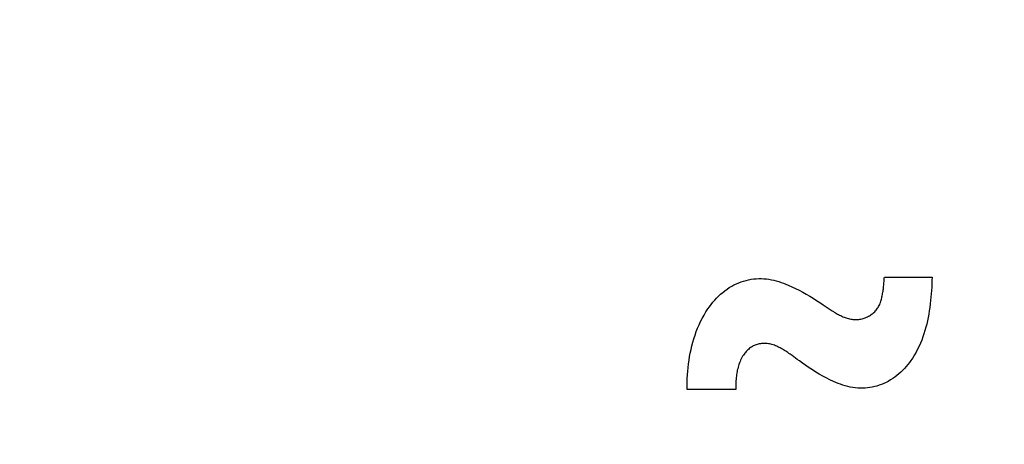
# Model space of a CAD drawing. Units: millimetres. Extents: x 0 to 1189, y 0 to 841.
# Drawn here: x 760 to 761, y 343 to 343 of the extents above; entities that cross this region are included whole.
import ezdxf

# ---------------------------------------------------------------- set-up
doc = ezdxf.new("R2010")
doc.units = ezdxf.units.MM
doc.header["$LTSCALE"] = 65.395
doc.layers.get('0').update_dxf_attribs({"linetype": 'CONTINUOUS'})
doc.layers.add('7_ALL_FEATURES', color=7, linetype='CONTINUOUS')
doc.layers.add('DEF_DRAFT_DIM', color=7, linetype='CONTINUOUS')
doc.styles.get("Standard").update_dxf_attribs({"font": 'txt', "width": 0.8})
doc.dimstyles.new('DIMSTYLE_1', dxfattribs={"dimtxt": 1.5, "dimasz": 3, "dimexe": 0.8, "dimexo": 0.2, "dimgap": 0.375, "dimtad": 1, "dimdsep": 46, "dimtxsty": 'Standard', "dimblk": 'OPEN', "dimblk1": 'OPEN', "dimblk2": 'OPEN', "dimcen": 0.09, "dimazin": 2, "dimtp": 0.1, "dimtm": 0.1, "dimtfac": 1, "dimtdec": 0, "dimtofl": 0, "dimtmove": 0, "dimatfit": 3, "dimldrblk": 'OPEN', "dimfxl": 1, "dimtolj": 1, "dimarcsym": 0})

# ---------------------------------------------------------------- blocks, each defined once
blk = doc.blocks.new('_OPEN')
at = {"color": 0, "linetype": 'ByBlock'}
for p, q in [((0, 0), (-1, 0.11667)), ((-1, -0.11667), (0, 0)), ((-1, 0), (0, 0))]:
    blk.add_line(p, q, dxfattribs=at)
blk = doc.blocks.new('*D15')
at = {"layer": 'DEF_DRAFT_DIM', "color": 2, "linetype": 'Continuous', "transparency": 16777216}
for p, q in [((798.2948, 355.3799), (798.2948, 293.0908)), ((706.7648, 301.9499), (706.7648, 293.0908)), ((706.7648, 293.0908), (706.7648, 291.9158)), ((798.2948, 293.0908), (798.2948, 291.9158)), ((706.7648, 292.7158), (752.5298, 292.7158)), ((798.2948, 292.7158), (752.5298, 292.7158))]:
    blk.add_line(p, q, dxfattribs=at)
at = {"layer": 'DEF_DRAFT_DIM', "color": 2, "linetype": 'Continuous', "transparency": 16777216, "xscale": 3, "yscale": 3, "zscale": 3, "rotation": 180}
blk.add_blockref('_OPEN', (706.7648, 292.7158), dxfattribs=at)
at = {"layer": 'DEF_DRAFT_DIM', "color": 2, "linetype": 'Continuous', "transparency": 16777216, "xscale": 3, "yscale": 3, "zscale": 3}
blk.add_blockref('_OPEN', (798.2948, 292.7158), dxfattribs=at)
blk = doc.blocks.new('*D19')
at = {"layer": 'DEF_DRAFT_DIM', "color": 2, "linetype": 'Continuous', "transparency": 16777216}
for p, q in [((693.0359, 355.2499), (692.6109, 355.2499)), ((847.2648, 355.2499), (693.0359, 355.2499)), ((693.4109, 355.2499), (693.4109, 327.7249)), ((693.4109, 300.1999), (693.4109, 327.7249)), ((693.0359, 300.1999), (692.6109, 300.1999)), ((711.9586, 300.1999), (693.0359, 300.1999))]:
    blk.add_line(p, q, dxfattribs=at)
at = {"layer": 'DEF_DRAFT_DIM', "color": 2, "linetype": 'Continuous', "transparency": 16777216, "xscale": 3, "yscale": 3, "zscale": 3}
for p, rotation in [((693.4109, 355.2499), 90), ((693.4109, 300.1999), 270)]:
    blk.add_blockref('_OPEN', p, dxfattribs=dict(at, rotation=rotation))
blk = doc.blocks.new('*D20')
at = {"layer": 'DEF_DRAFT_DIM', "color": 2, "linetype": 'Continuous', "transparency": 16777216}
for p, q in [((685.0013, 358.3999), (684.5763, 358.3999)), ((794.2548, 358.3999), (685.0013, 358.3999)), ((685.3763, 358.3999), (685.3763, 329.2999)), ((685.3763, 300.1999), (685.3763, 329.2999)), ((685.0013, 300.1999), (684.5763, 300.1999)), ((711.9586, 300.1999), (685.0013, 300.1999))]:
    blk.add_line(p, q, dxfattribs=at)
at = {"layer": 'DEF_DRAFT_DIM', "color": 2, "linetype": 'Continuous', "transparency": 16777216, "xscale": 3, "yscale": 3, "zscale": 3}
for p, rotation in [((685.3763, 358.3999), 90), ((685.3763, 300.1999), 270)]:
    blk.add_blockref('_OPEN', p, dxfattribs=dict(at, rotation=rotation))

msp = doc.modelspace()

# ---------------------------------------------------------------- linework, layer by layer
at = {"layer": '7_ALL_FEATURES', "color": 40, "linetype": 'Continuous'}
for p, q in [((761.174, 342.9246), (761.1766, 342.925)), ((761.1766, 342.925), (761.1793, 342.9252)), ((761.1793, 342.9252), (761.1819, 342.9254)), ((761.1819, 342.9254), (761.1846, 342.9254)), ((761.1846, 342.9254), (761.1872, 342.9252)), ((761.1872, 342.9252), (761.1898, 342.925)), ((761.1898, 342.925), (761.1924, 342.9246)), ((761.3121, 342.9246), (761.3122, 342.9257)), ((761.3122, 342.9257), (761.3124, 342.9269)), ((761.3124, 342.9269), (761.3618, 342.9269)), ((761.3618, 342.9269), (761.3617, 342.9235)), ((761.1489, 342.9145), (761.1513, 342.9161)), ((761.1513, 342.9161), (761.1538, 342.9175)), ((761.1538, 342.9175), (761.1561, 342.9188)), ((761.1561, 342.9188), (761.1586, 342.92)), ((761.1586, 342.92), (761.161, 342.921)), ((761.161, 342.921), (761.1635, 342.922)), ((761.1635, 342.922), (761.1661, 342.9228)), ((761.1661, 342.9228), (761.1687, 342.9235)), ((761.1687, 342.9235), (761.1713, 342.9241)), ((761.1713, 342.9241), (761.174, 342.9246)), ((761.1924, 342.9246), (761.195, 342.9241)), ((761.195, 342.9241), (761.1975, 342.9236)), ((761.1975, 342.9236), (761.2001, 342.9229)), ((761.2001, 342.9229), (761.2026, 342.9222)), ((761.2026, 342.9222), (761.2051, 342.9213)), ((761.2051, 342.9213), (761.2076, 342.9205)), ((761.2076, 342.9205), (761.21, 342.9195)), ((761.21, 342.9195), (761.2125, 342.9185)), ((761.2125, 342.9185), (761.2163, 342.9169)), ((761.2163, 342.9169), (761.2201, 342.9151)), ((761.2201, 342.9151), (761.2238, 342.9132)), ((761.311, 342.9136), (761.3112, 342.9149)), ((761.3112, 342.9149), (761.3113, 342.9161)), ((761.3113, 342.9161), (761.3114, 342.9173)), ((761.3114, 342.9173), (761.3116, 342.9185)), ((761.3116, 342.9185), (761.3121, 342.9246)), ((761.3614, 342.9165), (761.3612, 342.913)), ((761.3615, 342.92), (761.3614, 342.9165)), ((761.3617, 342.9235), (761.3615, 342.92)), ((761.1362, 342.903), (761.1381, 342.9051)), ((761.1381, 342.9051), (761.1401, 342.9072)), ((761.1401, 342.9072), (761.1422, 342.9091)), ((761.1422, 342.9091), (761.1444, 342.911)), ((761.1444, 342.911), (761.1466, 342.9128)), ((761.1466, 342.9128), (761.1489, 342.9145)), ((761.2238, 342.9132), (761.2275, 342.9112)), ((761.2275, 342.9112), (761.2312, 342.9092)), ((761.2312, 342.9092), (761.2348, 342.9071)), ((761.2348, 342.9071), (761.2384, 342.9049)), ((761.2384, 342.9049), (761.2419, 342.9027)), ((761.3093, 342.9041), (761.3096, 342.9053)), ((761.3096, 342.9053), (761.3098, 342.9064)), ((761.3098, 342.9064), (761.3101, 342.9076)), ((761.3101, 342.9076), (761.3103, 342.9088)), ((761.3103, 342.9088), (761.3105, 342.91)), ((761.3105, 342.91), (761.3107, 342.9112)), ((761.3107, 342.9112), (761.3109, 342.9124)), ((761.3109, 342.9124), (761.311, 342.9136)), ((761.3606, 342.906), (761.3603, 342.9025)), ((761.3609, 342.9095), (761.3606, 342.906)), ((761.3612, 342.913), (761.3609, 342.9095)), ((761.1291, 342.8939), (761.1308, 342.8962)), ((761.1308, 342.8962), (761.1325, 342.8985)), ((761.1325, 342.8985), (761.1343, 342.9008)), ((761.1343, 342.9008), (761.1362, 342.903)), ((761.2419, 342.9027), (761.2454, 342.9004)), ((761.2454, 342.9004), (761.2489, 342.8981)), ((761.2489, 342.8981), (761.2529, 342.8953)), ((761.2529, 342.8953), (761.255, 342.8939)), ((761.3045, 342.8936), (761.3052, 342.8946)), ((761.3052, 342.8946), (761.3058, 342.8955)), ((761.3058, 342.8955), (761.3063, 342.8965)), ((761.3063, 342.8965), (761.3069, 342.8975)), ((761.3069, 342.8975), (761.3074, 342.8986)), ((761.3074, 342.8986), (761.3078, 342.8997)), ((761.3078, 342.8997), (761.3082, 342.9007)), ((761.3082, 342.9007), (761.3086, 342.9018)), ((761.3086, 342.9018), (761.309, 342.903)), ((761.309, 342.903), (761.3093, 342.9041)), ((761.3594, 342.8955), (761.3589, 342.892)), ((761.3599, 342.899), (761.3594, 342.8955)), ((761.3603, 342.9025), (761.3599, 342.899)), ((761.1215, 342.8807), (761.1232, 342.8841)), ((761.1232, 342.8841), (761.1251, 342.8874)), ((761.1251, 342.8874), (761.127, 342.8907)), ((761.127, 342.8907), (761.1291, 342.8939)), ((761.255, 342.8939), (761.2561, 342.8932)), ((761.2561, 342.8932), (761.2571, 342.8925)), ((761.2571, 342.8925), (761.2582, 342.8918)), ((761.2582, 342.8918), (761.2593, 342.8912)), ((761.2593, 342.8912), (761.2603, 342.8905)), ((761.2603, 342.8905), (761.2614, 342.8898)), ((761.2614, 342.8898), (761.2625, 342.8892)), ((761.2625, 342.8892), (761.2636, 342.8886)), ((761.2636, 342.8886), (761.2647, 342.888)), ((761.2647, 342.888), (761.2658, 342.8874)), ((761.2658, 342.8874), (761.267, 342.8869)), ((761.267, 342.8869), (761.2681, 342.8863)), ((761.2681, 342.8863), (761.2692, 342.8858)), ((761.2692, 342.8858), (761.2704, 342.8854)), ((761.2704, 342.8854), (761.2715, 342.8849)), ((761.2715, 342.8849), (761.2727, 342.8845)), ((761.2727, 342.8845), (761.2738, 342.8842)), ((761.2738, 342.8842), (761.275, 342.8838)), ((761.2891, 342.8837), (761.2902, 342.884)), ((761.2902, 342.884), (761.2914, 342.8844)), ((761.2914, 342.8844), (761.2925, 342.8848)), ((761.2925, 342.8848), (761.2936, 342.8852)), ((761.2936, 342.8852), (761.2946, 342.8857)), ((761.2946, 342.8857), (761.2957, 342.8862)), ((761.2957, 342.8862), (761.2967, 342.8868)), ((761.2967, 342.8868), (761.2977, 342.8874)), ((761.2977, 342.8874), (761.2987, 342.8881)), ((761.2987, 342.8881), (761.2997, 342.8887)), ((761.2997, 342.8887), (761.3006, 342.8895)), ((761.3006, 342.8895), (761.3014, 342.8902)), ((761.3014, 342.8902), (761.3023, 342.891)), ((761.3023, 342.891), (761.3031, 342.8918)), ((761.3031, 342.8918), (761.3038, 342.8927)), ((761.3038, 342.8927), (761.3045, 342.8936)), ((761.3577, 342.8851), (761.357, 342.8816)), ((761.3584, 342.8885), (761.3577, 342.8851)), ((761.3589, 342.892), (761.3584, 342.8885)), ((761.117, 342.8703), (761.1184, 342.8738)), ((761.1184, 342.8738), (761.1199, 342.8773)), ((761.1199, 342.8773), (761.1215, 342.8807)), ((761.275, 342.8838), (761.2761, 342.8836)), ((761.2761, 342.8836), (761.2773, 342.8833)), ((761.2773, 342.8833), (761.2785, 342.8831)), ((761.2785, 342.8831), (761.2797, 342.883)), ((761.2797, 342.883), (761.2809, 342.8829)), ((761.2809, 342.8829), (761.2821, 342.8828)), ((761.2821, 342.8828), (761.2833, 342.8829)), ((761.2833, 342.8829), (761.2845, 342.8829)), ((761.2845, 342.8829), (761.2856, 342.883)), ((761.2856, 342.883), (761.2868, 342.8832)), ((761.2868, 342.8832), (761.2879, 342.8834)), ((761.2879, 342.8834), (761.2891, 342.8837)), ((761.3553, 342.8748), (761.3544, 342.8715)), ((761.3562, 342.8782), (761.3553, 342.8748)), ((761.357, 342.8816), (761.3562, 342.8782)), ((761.1145, 342.863), (761.1157, 342.8667)), ((761.1157, 342.8667), (761.117, 342.8703)), ((761.3522, 342.8648), (761.351, 342.8616)), ((761.3534, 342.8681), (761.3522, 342.8648)), ((761.3544, 342.8715), (761.3534, 342.8681)), ((761.1116, 342.8519), (761.1125, 342.8556)), ((761.1125, 342.8556), (761.1135, 342.8593)), ((761.1135, 342.8593), (761.1145, 342.863)), ((761.1732, 342.8537), (761.1723, 342.853)), ((761.1742, 342.8543), (761.1732, 342.8537)), ((761.1752, 342.8549), (761.1742, 342.8543)), ((761.1762, 342.8555), (761.1752, 342.8549)), ((761.1772, 342.8559), (761.1762, 342.8555)), ((761.1782, 342.8563), (761.1772, 342.8559)), ((761.1792, 342.8567), (761.1782, 342.8563)), ((761.1803, 342.857), (761.1792, 342.8567)), ((761.1814, 342.8573), (761.1803, 342.857)), ((761.1824, 342.8576), (761.1814, 342.8573)), ((761.1835, 342.8577), (761.1824, 342.8576)), ((761.1846, 342.8579), (761.1835, 342.8577)), ((761.1857, 342.858), (761.1846, 342.8579)), ((761.1868, 342.858), (761.1857, 342.858)), ((761.1881, 342.858), (761.1868, 342.858)), ((761.1894, 342.858), (761.1881, 342.858)), ((761.1906, 342.8579), (761.1894, 342.858)), ((761.1919, 342.8577), (761.1906, 342.8579)), ((761.1931, 342.8575), (761.1919, 342.8577)), ((761.1944, 342.8572), (761.1931, 342.8575)), ((761.1956, 342.8569), (761.1944, 342.8572)), ((761.1969, 342.8565), (761.1956, 342.8569)), ((761.1981, 342.8561), (761.1969, 342.8565)), ((761.1993, 342.8556), (761.1981, 342.8561)), ((761.2005, 342.8551), (761.1993, 342.8556)), ((761.2017, 342.8546), (761.2005, 342.8551)), ((761.2029, 342.854), (761.2017, 342.8546)), ((761.2041, 342.8534), (761.2029, 342.854)), ((761.2052, 342.8528), (761.2041, 342.8534)), ((761.3483, 342.8552), (761.3468, 342.8521)), ((761.3497, 342.8584), (761.3483, 342.8552)), ((761.351, 342.8616), (761.3497, 342.8584)), ((761.1095, 342.8406), (761.1101, 342.8444)), ((761.1101, 342.8444), (761.1108, 342.8481)), ((761.1108, 342.8481), (761.1116, 342.8519)), ((761.1644, 342.8433), (761.1637, 342.842)), ((761.1651, 342.8447), (761.1644, 342.8433)), ((761.166, 342.846), (761.1651, 342.8447)), ((761.1666, 342.8469), (761.166, 342.846)), ((761.1674, 342.8479), (761.1666, 342.8469)), ((761.1681, 342.8488), (761.1674, 342.8479)), ((761.1689, 342.8497), (761.1681, 342.8488)), ((761.1697, 342.8506), (761.1689, 342.8497)), ((761.1705, 342.8514), (761.1697, 342.8506)), ((761.1714, 342.8522), (761.1705, 342.8514)), ((761.1723, 342.853), (761.1714, 342.8522)), ((761.2064, 342.8521), (761.2052, 342.8528)), ((761.2075, 342.8514), (761.2064, 342.8521)), ((761.2087, 342.8507), (761.2075, 342.8514)), ((761.2098, 342.85), (761.2087, 342.8507)), ((761.211, 342.8493), (761.2098, 342.85)), ((761.2121, 342.8485), (761.211, 342.8493)), ((761.2132, 342.8477), (761.2121, 342.8485)), ((761.2143, 342.847), (761.2132, 342.8477)), ((761.2154, 342.8462), (761.2143, 342.847)), ((761.2166, 342.8454), (761.2154, 342.8462)), ((761.2219, 342.8414), (761.2166, 342.8454)), ((761.3417, 342.8432), (761.3398, 342.8403)), ((761.3435, 342.8461), (761.3417, 342.8432)), ((761.3452, 342.8491), (761.3435, 342.8461)), ((761.3468, 342.8521), (761.3452, 342.8491)), ((761.1082, 342.8291), (761.1085, 342.8329)), ((761.1085, 342.8329), (761.109, 342.8368)), ((761.109, 342.8368), (761.1095, 342.8406)), ((761.1604, 342.8333), (761.16, 342.8318)), ((761.1608, 342.8348), (761.1604, 342.8333)), ((761.1613, 342.8363), (761.1608, 342.8348)), ((761.1618, 342.8378), (761.1613, 342.8363)), ((761.1624, 342.8392), (761.1618, 342.8378)), ((761.163, 342.8406), (761.1624, 342.8392)), ((761.1637, 342.842), (761.163, 342.8406)), ((761.2241, 342.8399), (761.2219, 342.8414)), ((761.2274, 342.8375), (761.2241, 342.8399)), ((761.2308, 342.8351), (761.2274, 342.8375)), ((761.2342, 342.8328), (761.2308, 342.8351)), ((761.3348, 342.834), (761.333, 342.832)), ((761.3365, 342.8361), (761.3348, 342.834)), ((761.3382, 342.8382), (761.3365, 342.8361)), ((761.3398, 342.8403), (761.3382, 342.8382)), ((761.1077, 342.8215), (761.1079, 342.8253)), ((761.1079, 342.8253), (761.1082, 342.8291)), ((761.1586, 342.8241), (761.1584, 342.8226)), ((761.1588, 342.8257), (761.1586, 342.8241)), ((761.1591, 342.8272), (761.1588, 342.8257)), ((761.1593, 342.8288), (761.1591, 342.8272)), ((761.1596, 342.8303), (761.1593, 342.8288)), ((761.16, 342.8318), (761.1596, 342.8303)), ((761.2377, 342.8305), (761.2342, 342.8328)), ((761.2412, 342.8283), (761.2377, 342.8305)), ((761.2447, 342.8262), (761.2412, 342.8283)), ((761.2483, 342.8242), (761.2447, 342.8262)), ((761.2519, 342.8222), (761.2483, 342.8242)), ((761.3231, 342.823), (761.3209, 342.8215)), ((761.3252, 342.8247), (761.3231, 342.823)), ((761.3273, 342.8264), (761.3252, 342.8247)), ((761.3293, 342.8282), (761.3273, 342.8264)), ((761.3312, 342.8301), (761.3293, 342.8282)), ((761.333, 342.832), (761.3312, 342.8301)), ((761.1075, 342.8139), (761.1076, 342.8177)), ((761.1075, 342.8101), (761.1075, 342.8139)), ((761.1076, 342.8177), (761.1077, 342.8215)), ((761.1581, 342.8179), (761.158, 342.8163)), ((761.158, 342.8163), (761.158, 342.8148)), ((761.158, 342.8148), (761.158, 342.8132)), ((761.158, 342.8132), (761.158, 342.8117)), ((761.1582, 342.8194), (761.1581, 342.8179)), ((761.1583, 342.821), (761.1582, 342.8194)), ((761.1584, 342.8226), (761.1583, 342.821)), ((761.2556, 342.8204), (761.2519, 342.8222)), ((761.2594, 342.8187), (761.2556, 342.8204)), ((761.2618, 342.8176), (761.2594, 342.8187)), ((761.2643, 342.8166), (761.2618, 342.8176)), ((761.2667, 342.8157), (761.2643, 342.8166)), ((761.2692, 342.8149), (761.2667, 342.8157)), ((761.2717, 342.8141), (761.2692, 342.8149)), ((761.2743, 342.8134), (761.2717, 342.8141)), ((761.2768, 342.8128), (761.2743, 342.8134)), ((761.2794, 342.8123), (761.2768, 342.8128)), ((761.2997, 342.8126), (761.2972, 342.8122)), ((761.3022, 342.8132), (761.2997, 342.8126)), ((761.3046, 342.8138), (761.3022, 342.8132)), ((761.307, 342.8146), (761.3046, 342.8138)), ((761.3094, 342.8155), (761.307, 342.8146)), ((761.3118, 342.8165), (761.3094, 342.8155)), ((761.3141, 342.8175), (761.3118, 342.8165)), ((761.3163, 342.8187), (761.3141, 342.8175)), ((761.3186, 342.8201), (761.3163, 342.8187)), ((761.3209, 342.8215), (761.3186, 342.8201)), ((761.158, 342.8101), (761.1075, 342.8101)), ((761.158, 342.8117), (761.158, 342.8101)), ((761.282, 342.8119), (761.2794, 342.8123)), ((761.2846, 342.8117), (761.282, 342.8119)), ((761.2872, 342.8115), (761.2846, 342.8117)), ((761.2897, 342.8115), (761.2872, 342.8115)), ((761.2922, 342.8116), (761.2897, 342.8115)), ((761.2947, 342.8118), (761.2922, 342.8116)), ((761.2972, 342.8122), (761.2947, 342.8118))]:
    msp.add_line(p, q, dxfattribs=at)

# ---------------------------------------------------------------- dimensions: what is measured, and where the dimension line sits
at = {"layer": 'DEF_DRAFT_DIM', "color": 2, "linetype": 'Continuous'}
for base, p2, text, picture, middle in [((685.3763, 358.3999), (794.4548, 358.3999), '194', '*D20', (685.3763, 327.4999)), ((693.4109, 355.2499), (847.4648, 355.2499), '183.5', '*D19', (693.4109, 324.7249))]:
    dim = msp.add_linear_dim(base=base, p1=(712.1586, 300.1999), p2=p2, angle=90, text=text, dimstyle='DIMSTYLE_1', dxfattribs=at)
    dim.commit()
    dim.dimension.update_dxf_attribs({"geometry": picture, "text_midpoint": middle, "dimtype": 160})
dim = msp.add_linear_dim(base=(798.2948, 292.7158), p1=(706.7648, 302.1499), p2=(798.2948, 355.5799), text='305.1', dimstyle='DIMSTYLE_1', dxfattribs=at)
dim.commit()
dim.dimension.update_dxf_attribs({"geometry": '*D15', "text_midpoint": (757.4515, 292.7158), "dimtype": 160})

doc.saveas('drawing.dxf')
